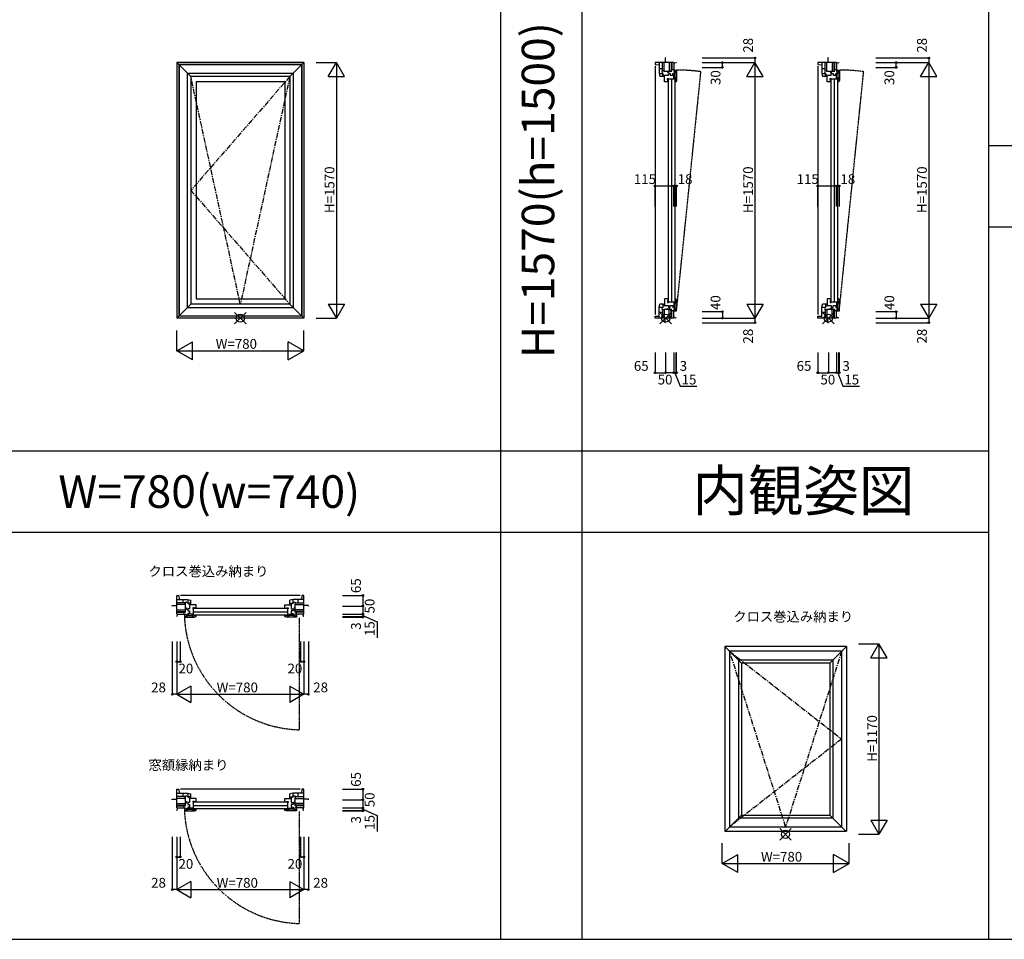
# Model space of a CAD drawing. Extents: x 0 to 27500, y 0 to 20000.
# Drawn here: x 13544 to 19594, y 0 to 5648 of the extents above; entities that cross this region are included whole.
import ezdxf
from ezdxf.enums import TextEntityAlignment as Align

# ---------------------------------------------------------------- set-up
doc = ezdxf.new("R2010")
doc.units = 0
doc.linetypes.add('CENTER', pattern=[50.8, 31.75, -6.35, 6.35, -6.35])
doc.linetypes.add('PHANTOM', pattern=[15.5, 8, -1.5, 1.5, -1.5, 1.5, -1.5])
doc.layers.get('0').update_dxf_attribs({"linetype": 'CONTINUOUS'})
for name, color, linetype in [('YKK_A1', 4, 'CONTINUOUS'), ('YKK_B1', 4, 'CONTINUOUS'), ('YKK_C1', 4, 'CONTINUOUS'), ('YKK_F1', 7, 'CONTINUOUS'), ('YKK_IN', 1, 'CONTINUOUS'), ('YKK_N1', 2, 'CONTINUOUS')]:
    doc.layers.add(name, color=color, linetype=linetype)
doc.styles.add('EXTFONT', font='txt.shx', dxfattribs={"height": 60, "bigfont": 'EXTFONT'})
doc.styles.get("Standard").update_dxf_attribs({"font": 'txt', "bigfont": 'BIGFONT'})

msp = doc.modelspace()

# ---------------------------------------------------------------- linework, layer by layer
at = {"layer": 'YKK_A1'}
for p, q in [((15290, 5385), (14510, 5385)), ((14510, 5385), (14510, 3815)), ((14596.4, 5299), (14510, 5385)), ((15204, 5298.6), (15290, 5385)), ((15290, 5385), (15290, 3815)), ((15278, 5373), (14522, 5373)), ((14522, 5373), (14522, 3827)), ((15276.7, 5371.7), (14523.3, 5371.7)), ((14523.3, 5371.7), (14523.3, 3828.3)), ((15276.7, 5371.7), (15276.7, 3828.3)), ((15278, 5373), (15278, 3827)), ((14576, 5319), (15224, 5319)), ((14576, 3881), (14576, 5319)), ((15204, 5299), (14596, 5299)), ((14596, 5299), (14596, 3901)), ((14628.5, 5267), (14628.5, 3933)), ((15172.5, 5267), (14628.5, 5267)), ((15172.5, 5267), (15172.5, 3933)), ((15204, 5299), (15204, 3901)), ((15224, 5319), (15224, 3881)), ((14628.5, 3933), (15172.5, 3933)), ((14596.4, 3901), (14510, 3815)), ((14576, 3881), (15224, 3881)), ((15204, 3901), (14596, 3901)), ((15204, 3901.4), (15290, 3815)), ((15290, 3815), (14510, 3815)), ((15278, 3827), (14522, 3827)), ((15276.7, 3828.3), (14523.3, 3828.3)), ((18623.5, 1798.5), (17876.5, 1798.5)), ((17876.5, 1798.5), (17876.5, 665)), ((17978.5, 1697), (17877, 1798.5)), ((18594.5, 1769), (17906.5, 1769)), ((17906.5, 1769), (17906.5, 691)), ((18522.5, 1697), (18623.5, 1798)), ((18594.5, 1769), (18594.5, 691)), ((18623.5, 1798.5), (18623.5, 665)), ((18540.4, 1715), (17960.6, 1715)), ((17960.6, 1715), (17960.6, 745.1)), ((18522.5, 1697), (17978.5, 1697)), ((17978.5, 1697), (17978.5, 763)), ((18522.5, 1697), (18522.5, 763)), ((18540.4, 1715), (18540.4, 745.1)), ((17978.5, 763), (17880.5, 665)), ((17960.6, 745.1), (18540.4, 745.1)), ((17978.5, 763), (18522.5, 763)), ((18522.5, 763), (18620.5, 665)), ((17906.5, 691), (18594.5, 691)), ((17876.5, 665), (18623.5, 665))]:
    msp.add_line(p, q, dxfattribs=at)
at = {"layer": 'YKK_A1', "linetype": 'CENTER'}
for p, q in [((14900, 3901), (14596, 5299)), ((15204, 5298.6), (14596, 4600)), ((15204, 5298.6), (14900, 3901)), ((14596, 4600), (15204, 3901)), ((18250.5, 691), (17906.5, 1769)), ((17906.5, 1769), (18594.5, 1230)), ((18594.5, 1769), (18250.5, 691)), ((18594.5, 1230), (17906.5, 691))]:
    msp.add_line(p, q, dxfattribs=at)
at = {"layer": 'YKK_B1'}
for p, q in [((14510, 1997), (14510, 2112)), ((14510, 2112), (14522, 2112)), ((14510, 2087), (14576, 2087)), ((14561.3, 2066.4), (14510, 2066.4)), ((14522, 2112), (14523.3, 2087)), ((15268, 2112), (14532, 2112)), ((14546.8, 2087), (14546.8, 2066.4)), ((14596, 2064.8), (14575.5, 2064.8)), ((14576, 2087), (14596, 2082.5)), ((14577.5, 2086.7), (14577.5, 2064.8)), ((14584.4, 2059), (14584.4, 2064.8)), ((14588.2, 2059), (14584.4, 2059)), ((14591.7, 2059), (14596, 2059)), ((14596, 2059), (14596, 2082.5)), ((15224, 2087), (15204, 2082.5)), ((15204, 2059), (15204, 2082.5)), ((15204, 2064.8), (15224.5, 2064.8)), ((15208.3, 2059), (15204, 2059)), ((15211.8, 2059), (15215.6, 2059)), ((15215.6, 2059), (15215.6, 2064.8)), ((15222.5, 2086.7), (15222.5, 2064.8)), ((15290, 2087), (15224, 2087)), ((15238.7, 2066.4), (15290, 2066.4)), ((15253.2, 2087), (15253.2, 2066.4)), ((15278, 2112), (15276.7, 2087)), ((15290, 2112), (15278, 2112)), ((15290, 1997), (15290, 2112)), ((14482, 2047), (14482, 2050.4)), ((14482, 2050.4), (14510, 2050.4)), ((14564, 2055.6), (14510, 2055.6)), ((14510, 2024.3), (14564, 2024.3)), ((14510, 2013.5), (14555.6, 2013.5)), ((14510, 2009.4), (14555.6, 2009.4)), ((14510, 1997), (14564.1, 1997)), ((14514, 1990.7), (14514, 1997)), ((14555.6, 1997), (14555.6, 2014.3)), ((14555.6, 2014.3), (14564, 2014.3)), ((14564, 2007.8), (14564, 2056.5)), ((14564, 2036.3), (14570, 2036.3)), ((14570, 2025.2), (14564, 2025.2)), ((14570, 2036.3), (14570, 2032.5)), ((14570, 2029), (14570, 2025.2)), ((14588.5, 2029.5), (14577, 2029.5)), ((14577, 2029.5), (14577, 2018.1)), ((14577, 2018.1), (14588.6, 2018.1)), ((14588.6, 2001.9), (14577, 2001.9)), ((14577, 2001.9), (14577, 1992)), ((14628.5, 2054), (14588.5, 2054)), ((14588.5, 2054), (14588.5, 2029.5)), ((14588.6, 2018.1), (14588.6, 2001.9)), ((14615.5, 2035.5), (14607.5, 2035.5)), ((14607.5, 2035.5), (14607.5, 2029.5)), ((14610.5, 2029.5), (14607.5, 2029.5)), ((14610.5, 2029.5), (14610.5, 1989.8)), ((14617.5, 2033.5), (14615.5, 2035.5)), ((15186.5, 2032), (14616.5, 2032)), ((14616.5, 2011.5), (15186.5, 2011.5)), ((14628.5, 2033.5), (14617.5, 2033.5)), ((14628.5, 2032), (14628.5, 2054)), ((15172.5, 2032), (15172.5, 2054)), ((15172.5, 2054), (15212.5, 2054)), ((15172.5, 2033.5), (15183.5, 2033.5)), ((15183.5, 2033.5), (15185.5, 2035.5)), ((15185.5, 2035.5), (15193.5, 2035.5)), ((15190.5, 2029.5), (15193.5, 2029.5)), ((15190.5, 2029.5), (15190.5, 1989.8)), ((15193.5, 2035.5), (15193.5, 2029.5)), ((15224, 2018.1), (15212.4, 2018.1)), ((15212.4, 2018.1), (15212.4, 2001.9)), ((15212.4, 2001.9), (15224, 2001.9)), ((15212.5, 2054), (15212.5, 2029.5)), ((15212.5, 2029.5), (15224, 2029.5)), ((15224, 2029.5), (15224, 2018.1)), ((15224, 2001.9), (15224, 1992)), ((15236, 2036.3), (15230, 2036.3)), ((15230, 2036.3), (15230, 2032.5)), ((15230, 2029), (15230, 2025.2)), ((15230, 2025.2), (15236, 2025.2)), ((15290, 1997), (15235.9, 1997)), ((15236, 2007.8), (15236, 2056.5)), ((15236, 2055.6), (15290, 2055.6)), ((15290, 2024.3), (15236, 2024.3)), ((15244.4, 2014.3), (15236, 2014.3)), ((15244.4, 1997), (15244.4, 2014.3)), ((15290, 2013.5), (15244.4, 2013.5)), ((15290, 2009.4), (15244.4, 2009.4)), ((15286, 1990.7), (15286, 1997)), ((15318, 2050.4), (15290, 2050.4)), ((15318, 2047), (15318, 2050.4)), ((14510, 1993.2), (14514, 1993.2)), ((14510, 1982.1), (14510.8, 1981.9)), ((14510.8, 1981.9), (14514, 1990.7)), ((14560.8, 1992), (14556.5, 1992)), ((14556.5, 1992), (14556.5, 1979)), ((14556.5, 1983.8), (14568.5, 1983.8)), ((14556.5, 1979), (14610.6, 1979)), ((14577, 1992), (14564.3, 1992)), ((14568.5, 1992), (14568.5, 1983.8)), ((14568.5, 1989.6), (14604.5, 1989.6)), ((14572.3, 1989.6), (14572.3, 1979)), ((14610.5, 1996.3), (14577, 1996.3)), ((14604.5, 1996.3), (14604.5, 1979)), ((14608.3, 1989.4), (14608.3, 1992.8)), ((14612.9, 1985.6), (14608.3, 1989.4)), ((14612.8, 1985.6), (14609.2, 1982.1)), ((14609.2, 1982.1), (14609.4, 1981.7)), ((14609.4, 1981.7), (14610.5, 1981.7)), ((14610.6, 1979), (14610.1, 1981.7)), ((14610.5, 1979.3), (14610.5, 1981.7)), ((14610.5, 1979.3), (14618.5, 1979.3)), ((14613.5, 1985.8), (14612.9, 1985.6)), ((14613.5, 1988), (14628.5, 1988)), ((14613.5, 1988), (14613.5, 1985.8)), ((15186.5, 1991), (14616.5, 1991)), ((14618.5, 1979.3), (14628.5, 1982)), ((14624.4, 1991.8), (14622.6, 1988)), ((14628.5, 1988), (14629, 1990.5)), ((14628.5, 1982), (14628.5, 1988)), ((15172.5, 1988), (15172, 1990.5)), ((15172.5, 1982), (15172.5, 1988)), ((15187.5, 1988), (15172.5, 1988)), ((15182.5, 1979.3), (15172.5, 1982)), ((15176.6, 1991.8), (15178.4, 1988)), ((15190.5, 1979.3), (15182.5, 1979.3)), ((15187.5, 1988), (15187.5, 1985.8)), ((15187.5, 1985.8), (15188.1, 1985.6)), ((15188.1, 1985.6), (15192.7, 1989.4)), ((15188.2, 1985.6), (15191.8, 1982.1)), ((15190.4, 1979), (15190.9, 1981.7)), ((15244.5, 1979), (15190.4, 1979)), ((15190.5, 1996.3), (15224, 1996.3)), ((15191.6, 1981.7), (15190.5, 1981.7)), ((15190.5, 1979.3), (15190.5, 1981.7)), ((15191.8, 1982.1), (15191.6, 1981.7)), ((15192.7, 1989.4), (15192.7, 1992.8)), ((15196.5, 1996.3), (15196.5, 1979)), ((15232.5, 1989.6), (15196.5, 1989.6)), ((15224, 1992), (15236.7, 1992)), ((15228.7, 1989.6), (15228.7, 1979)), ((15232.5, 1992), (15232.5, 1983.8)), ((15244.5, 1983.8), (15232.5, 1983.8)), ((15240.2, 1992), (15244.5, 1992)), ((15244.5, 1992), (15244.5, 1979)), ((15290, 1993.2), (15286, 1993.2)), ((15289.2, 1981.9), (15286, 1990.7)), ((15290, 1982.1), (15289.2, 1981.9)), ((14510, 807), (14510, 922)), ((14510, 922), (14522, 922)), ((14522, 922), (14523.3, 897)), ((15268, 922), (14532, 922)), ((15278, 922), (15276.7, 897)), ((15290, 922), (15278, 922)), ((15290, 807), (15290, 922)), ((14482, 857), (14482, 860.4)), ((14482, 860.4), (14510, 860.4)), ((14510, 897), (14576, 897)), ((14561.3, 876.4), (14510, 876.4)), ((14564, 865.6), (14510, 865.6)), ((14546.8, 897), (14546.8, 876.4)), ((14564, 817.8), (14564, 866.5)), ((14596, 874.8), (14575.5, 874.8)), ((14576, 897), (14596, 892.5)), ((14577.5, 896.7), (14577.5, 874.8)), ((14584.4, 869), (14584.4, 874.8)), ((14588.2, 869), (14584.4, 869)), ((14628.5, 864), (14588.5, 864)), ((14588.5, 864), (14588.5, 839.5)), ((14591.7, 869), (14596, 869)), ((14596, 869), (14596, 892.5)), ((14628.5, 842), (14628.5, 864)), ((15172.5, 842), (15172.5, 864)), ((15172.5, 864), (15212.5, 864)), ((15224, 897), (15204, 892.5)), ((15204, 869), (15204, 892.5)), ((15204, 874.8), (15224.5, 874.8)), ((15208.3, 869), (15204, 869)), ((15211.8, 869), (15215.6, 869)), ((15212.5, 864), (15212.5, 839.5)), ((15215.6, 869), (15215.6, 874.8)), ((15222.5, 896.7), (15222.5, 874.8)), ((15290, 897), (15224, 897)), ((15236, 817.8), (15236, 866.5)), ((15236, 865.6), (15290, 865.6)), ((15238.7, 876.4), (15290, 876.4)), ((15253.2, 897), (15253.2, 876.4)), ((15318, 860.4), (15290, 860.4)), ((15318, 857), (15318, 860.4)), ((14510, 834.3), (14564, 834.3)), ((14510, 823.5), (14555.6, 823.5)), ((14510, 819.4), (14555.6, 819.4)), ((14510, 807), (14564.1, 807)), ((14510, 803.2), (14514, 803.2)), ((14510, 792.1), (14510.8, 791.9)), ((14510.8, 791.9), (14514, 800.7)), ((14514, 800.7), (14514, 807)), ((14555.6, 807), (14555.6, 824.3)), ((14555.6, 824.3), (14564, 824.3)), ((14560.8, 802), (14556.5, 802)), ((14556.5, 802), (14556.5, 789)), ((14556.5, 793.8), (14568.5, 793.8)), ((14556.5, 789), (14610.6, 789)), ((14564, 846.3), (14570, 846.3)), ((14570, 835.2), (14564, 835.2)), ((14577, 802), (14564.3, 802)), ((14568.5, 802), (14568.5, 793.8)), ((14568.5, 799.6), (14604.5, 799.6)), ((14570, 846.3), (14570, 842.5)), ((14570, 839), (14570, 835.2)), ((14572.3, 799.6), (14572.3, 789)), ((14588.5, 839.5), (14577, 839.5)), ((14577, 839.5), (14577, 828.1)), ((14577, 828.1), (14588.6, 828.1)), ((14588.6, 811.9), (14577, 811.9)), ((14577, 811.9), (14577, 802)), ((14610.5, 806.3), (14577, 806.3)), ((14588.6, 828.1), (14588.6, 811.9)), ((14604.5, 806.3), (14604.5, 789)), ((14615.5, 845.5), (14607.5, 845.5)), ((14607.5, 845.5), (14607.5, 839.5)), ((14610.5, 839.5), (14607.5, 839.5)), ((14608.3, 799.4), (14608.3, 802.8)), ((14612.9, 795.6), (14608.3, 799.4)), ((14612.8, 795.6), (14609.2, 792.1)), ((14609.2, 792.1), (14609.4, 791.7)), ((14609.4, 791.7), (14610.5, 791.7)), ((14610.6, 789), (14610.1, 791.7)), ((14610.5, 839.5), (14610.5, 799.8)), ((14610.5, 789.3), (14610.5, 791.7)), ((14610.5, 789.3), (14618.5, 789.3)), ((14613.5, 795.8), (14612.9, 795.6)), ((14613.5, 798), (14628.5, 798)), ((14613.5, 798), (14613.5, 795.8)), ((14617.5, 843.5), (14615.5, 845.5)), ((15186.5, 842), (14616.5, 842)), ((14616.5, 821.5), (15186.5, 821.5)), ((15186.5, 801), (14616.5, 801)), ((14628.5, 843.5), (14617.5, 843.5)), ((14618.5, 789.3), (14628.5, 792)), ((14624.4, 801.8), (14622.6, 798)), ((14628.5, 798), (14629, 800.5)), ((14628.5, 792), (14628.5, 798)), ((15172.5, 798), (15172, 800.5)), ((15172.5, 843.5), (15183.5, 843.5)), ((15172.5, 792), (15172.5, 798)), ((15187.5, 798), (15172.5, 798)), ((15182.5, 789.3), (15172.5, 792)), ((15176.6, 801.8), (15178.4, 798)), ((15190.5, 789.3), (15182.5, 789.3)), ((15183.5, 843.5), (15185.5, 845.5)), ((15185.5, 845.5), (15193.5, 845.5)), ((15187.5, 798), (15187.5, 795.8)), ((15187.5, 795.8), (15188.1, 795.6)), ((15188.1, 795.6), (15192.7, 799.4)), ((15188.2, 795.6), (15191.8, 792.1)), ((15190.4, 789), (15190.9, 791.7)), ((15244.5, 789), (15190.4, 789)), ((15190.5, 839.5), (15193.5, 839.5)), ((15190.5, 839.5), (15190.5, 799.8)), ((15190.5, 806.3), (15224, 806.3)), ((15191.6, 791.7), (15190.5, 791.7)), ((15190.5, 789.3), (15190.5, 791.7)), ((15191.8, 792.1), (15191.6, 791.7)), ((15192.7, 799.4), (15192.7, 802.8)), ((15193.5, 845.5), (15193.5, 839.5)), ((15196.5, 806.3), (15196.5, 789)), ((15232.5, 799.6), (15196.5, 799.6)), ((15224, 828.1), (15212.4, 828.1)), ((15212.4, 828.1), (15212.4, 811.9)), ((15212.4, 811.9), (15224, 811.9)), ((15212.5, 839.5), (15224, 839.5)), ((15224, 839.5), (15224, 828.1)), ((15224, 811.9), (15224, 802)), ((15224, 802), (15236.7, 802)), ((15228.7, 799.6), (15228.7, 789)), ((15236, 846.3), (15230, 846.3)), ((15230, 846.3), (15230, 842.5)), ((15230, 839), (15230, 835.2)), ((15230, 835.2), (15236, 835.2)), ((15232.5, 802), (15232.5, 793.8)), ((15244.5, 793.8), (15232.5, 793.8)), ((15290, 807), (15235.9, 807)), ((15290, 834.3), (15236, 834.3)), ((15244.4, 824.3), (15236, 824.3)), ((15240.2, 802), (15244.5, 802)), ((15244.4, 807), (15244.4, 824.3)), ((15290, 823.5), (15244.4, 823.5)), ((15290, 819.4), (15244.4, 819.4)), ((15244.5, 802), (15244.5, 789)), ((15286, 800.7), (15286, 807)), ((15290, 803.2), (15286, 803.2)), ((15289.2, 791.9), (15286, 800.7)), ((15290, 792.1), (15289.2, 791.9))]:
    msp.add_line(p, q, dxfattribs=at)
at = {"layer": 'YKK_B1', "linetype": 'ByBlock', "lineweight": -2, "ltscale": 0.5}
for p, q in [((14564, 2056.5), (14561.5, 2062.1)), ((14571.1, 2068.9), (14575.5, 2064.8)), ((15228.9, 2068.9), (15224.5, 2064.8)), ((15236, 2056.5), (15238.5, 2062.1)), ((14564, 866.5), (14561.5, 872.1)), ((14571.1, 878.9), (14575.5, 874.8)), ((15228.9, 878.9), (15224.5, 874.8)), ((15236, 866.5), (15238.5, 872.1))]:
    msp.add_line(p, q, dxfattribs=at)
at = {"layer": 'YKK_B1', "linetype": 'PHANTOM'}
for p, q in [((15262.5, 1975), (15262.5, 1287)), ((15262.5, 785), (15262.5, 97))]:
    msp.add_line(p, q, dxfattribs=at)
at = {"layer": 'YKK_B1', "linetype": 'ByBlock', "lineweight": -2, "ltscale": 0.5}
for centre, start, end in [((14567, 2064.5), 47.15601, 204.0515), ((15233, 2064.5), 335.9485, 132.84399), ((14567, 874.5), 47.15601, 204.0515), ((15233, 874.5), 335.9485, 132.84399)]:
    msp.add_arc(centre, 6, start, end, dxfattribs=at)
at = {"layer": 'YKK_B1', "linetype": 'PHANTOM'}
for centre in [(15281.9, 2012.9), (15281.9, 822.9)]:
    msp.add_arc(centre, 726.2, 182.67806, 268.46946, dxfattribs=at)
at = {"layer": 'YKK_C1'}
for p, q in [((17563, 5385), (17448, 5385)), ((17448, 5385), (17448, 5373)), ((17473, 5385), (17473, 5319)), ((17493.6, 5333.7), (17493.6, 5385)), ((17504.4, 5331), (17504.4, 5385)), ((17513, 5413), (17509.6, 5413)), ((17509.6, 5413), (17509.6, 5385)), ((17535.7, 5385), (17535.7, 5331)), ((17546.5, 5385), (17546.5, 5339.4)), ((17550.6, 5385), (17550.6, 5339.4)), ((17563, 5385), (17563, 5330.9)), ((17566.8, 5385), (17566.8, 5381)), ((17577.9, 5385), (17578.1, 5384.2)), ((18563, 5385), (18448, 5385)), ((18448, 5385), (18448, 5373)), ((18473, 5385), (18473, 5319)), ((18493.6, 5333.7), (18493.6, 5385)), ((18504.4, 5331), (18504.4, 5385)), ((18513, 5413), (18509.6, 5413)), ((18509.6, 5413), (18509.6, 5385)), ((18535.7, 5385), (18535.7, 5331)), ((18546.5, 5385), (18546.5, 5339.4)), ((18550.6, 5385), (18550.6, 5339.4)), ((18563, 5385), (18563, 5330.9)), ((18566.8, 5385), (18566.8, 5381)), ((18577.9, 5385), (18578.1, 5384.2)), ((17448, 5373), (17473, 5371.7)), ((17448, 5363), (17448, 3837)), ((17473, 5348.2), (17493.6, 5348.2)), ((17552.2, 5331), (17503.5, 5331)), ((17523.7, 5331), (17523.7, 5325)), ((17523.7, 5325), (17527.5, 5325)), ((17531, 5325), (17534.8, 5325)), ((17534.8, 5325), (17534.8, 5331)), ((17563, 5339.4), (17545.7, 5339.4)), ((17545.7, 5339.4), (17545.7, 5331)), ((17569.3, 5381), (17563, 5381)), ((17568, 5334.7), (17568, 5339)), ((17568, 5339), (17581, 5339)), ((17568, 5318.5), (17568, 5331.2)), ((17568, 5327), (17576.2, 5327)), ((17578.1, 5384.2), (17569.3, 5381)), ((17570.4, 5327), (17570.4, 5291)), ((17576.2, 5339), (17576.2, 5327)), ((17581, 5339), (17581, 5284.9)), ((18448, 5373), (18473, 5371.7)), ((18448, 5363), (18448, 3837)), ((18473, 5348.2), (18493.6, 5348.2)), ((18552.2, 5331), (18503.5, 5331)), ((18523.7, 5331), (18523.7, 5325)), ((18523.7, 5325), (18527.5, 5325)), ((18531, 5325), (18534.8, 5325)), ((18534.8, 5325), (18534.8, 5331)), ((18563, 5339.4), (18545.7, 5339.4)), ((18545.7, 5339.4), (18545.7, 5331)), ((18569.3, 5381), (18563, 5381)), ((18568, 5334.7), (18568, 5339)), ((18568, 5339), (18581, 5339)), ((18568, 5318.5), (18568, 5331.2)), ((18568, 5327), (18576.2, 5327)), ((18578.1, 5384.2), (18569.3, 5381)), ((18570.4, 5327), (18570.4, 5291)), ((18576.2, 5339), (18576.2, 5327)), ((18581, 5339), (18581, 5284.9)), ((17473, 5319), (17477.5, 5299)), ((17473.3, 5317.5), (17495.2, 5317.5)), ((17501, 5299), (17477.5, 5299)), ((17495.2, 5299), (17495.2, 5319.5)), ((17501, 5310.6), (17495.2, 5310.6)), ((17501, 5306.8), (17501, 5310.6)), ((17501, 5303.3), (17501, 5299)), ((17506, 5267), (17506, 5307)), ((17506, 5307), (17530.5, 5307)), ((17528, 5267), (17506, 5267)), ((17524.5, 5280), (17524.5, 5288)), ((17524.5, 5288), (17530.5, 5288)), ((17526.5, 5278), (17524.5, 5280)), ((17526.5, 5267), (17526.5, 5278)), ((17528, 5279), (17528, 3919)), ((17530.5, 5307), (17530.5, 5318.5)), ((17530.5, 5318.5), (17541.9, 5318.5)), ((17530.5, 5285), (17530.5, 5288)), ((17530.5, 5285), (17570.2, 5285)), ((17541.9, 5318.5), (17541.9, 5306.9)), ((17541.9, 5306.9), (17558.1, 5306.9)), ((17548.5, 5279), (17548.5, 3919)), ((17558.1, 5306.9), (17558.1, 5318.5)), ((17558.1, 5318.5), (17568, 5318.5)), ((17563.7, 5285), (17563.7, 5318.5)), ((17563.7, 5291), (17581, 5291)), ((17570.6, 5287.2), (17567.2, 5287.2)), ((17568.2, 5271.1), (17572, 5272.9)), ((17569, 5279), (17569, 3919)), ((17572, 5267), (17569.5, 5266.5)), ((17570.4, 5323.2), (17581, 5323.2)), ((17574.4, 5282.6), (17570.6, 5287.2)), ((17572, 5282), (17572, 5267)), ((17572, 5282), (17574.2, 5282)), ((17578, 5267), (17572, 5267)), ((17574.2, 5282), (17574.4, 5282.6)), ((17574.4, 5282.7), (17577.9, 5286.3)), ((17577.9, 5286.3), (17578.3, 5286.1)), ((17580.7, 5277), (17578, 5267)), ((17578.3, 5286.1), (17578.3, 5285)), ((17581, 5284.9), (17578.3, 5285.4)), ((17580.7, 5285), (17578.3, 5285)), ((17580.7, 5285), (17580.7, 5277)), ((18473, 5319), (18477.5, 5299)), ((18473.3, 5317.5), (18495.2, 5317.5)), ((18501, 5299), (18477.5, 5299)), ((18495.2, 5299), (18495.2, 5319.5)), ((18501, 5310.6), (18495.2, 5310.6)), ((18501, 5306.8), (18501, 5310.6)), ((18501, 5303.3), (18501, 5299)), ((18506, 5267), (18506, 5307)), ((18506, 5307), (18530.5, 5307)), ((18528, 5267), (18506, 5267)), ((18524.5, 5280), (18524.5, 5288)), ((18524.5, 5288), (18530.5, 5288)), ((18526.5, 5278), (18524.5, 5280)), ((18526.5, 5267), (18526.5, 5278)), ((18528, 5279), (18528, 3919)), ((18530.5, 5307), (18530.5, 5318.5)), ((18530.5, 5318.5), (18541.9, 5318.5)), ((18530.5, 5285), (18530.5, 5288)), ((18530.5, 5285), (18570.2, 5285)), ((18541.9, 5318.5), (18541.9, 5306.9)), ((18541.9, 5306.9), (18558.1, 5306.9)), ((18548.5, 5279), (18548.5, 3919)), ((18558.1, 5306.9), (18558.1, 5318.5)), ((18558.1, 5318.5), (18568, 5318.5)), ((18563.7, 5285), (18563.7, 5318.5)), ((18563.7, 5291), (18581, 5291)), ((18570.6, 5287.2), (18567.2, 5287.2)), ((18568.2, 5271.1), (18572, 5272.9)), ((18569, 5279), (18569, 3919)), ((18572, 5267), (18569.5, 5266.5)), ((18570.4, 5323.2), (18581, 5323.2)), ((18574.4, 5282.6), (18570.6, 5287.2)), ((18572, 5282), (18572, 5267)), ((18572, 5282), (18574.2, 5282)), ((18578, 5267), (18572, 5267)), ((18574.2, 5282), (18574.4, 5282.6)), ((18574.4, 5282.7), (18577.9, 5286.3)), ((18577.9, 5286.3), (18578.3, 5286.1)), ((18580.7, 5277), (18578, 5267)), ((18578.3, 5286.1), (18578.3, 5285)), ((18581, 5284.9), (18578.3, 5285.4)), ((18580.7, 5285), (18578.3, 5285)), ((18580.7, 5285), (18580.7, 5277)), ((17528, 3933), (17506, 3933)), ((17506, 3933), (17506, 3893)), ((17526.5, 3933), (17526.5, 3922)), ((17572, 3933), (17569.5, 3933.5)), ((17578, 3933), (17572, 3933)), ((17572, 3918), (17572, 3933)), ((17580.7, 3923), (17578, 3933)), ((18528, 3933), (18506, 3933)), ((18506, 3933), (18506, 3893)), ((18526.5, 3933), (18526.5, 3922)), ((18572, 3933), (18569.5, 3933.5)), ((18578, 3933), (18572, 3933)), ((18572, 3918), (18572, 3933)), ((18580.7, 3923), (18578, 3933)), ((17473, 3881), (17477.5, 3901)), ((17473, 3815), (17473, 3881)), ((17473.3, 3882.5), (17495.2, 3882.5)), ((17501, 3901), (17477.5, 3901)), ((17495.2, 3901), (17495.2, 3880.5)), ((17501, 3889.4), (17495.2, 3889.4)), ((17501, 3896.7), (17501, 3901)), ((17501, 3893.2), (17501, 3889.4)), ((17506, 3893), (17530.5, 3893)), ((17523.7, 3869), (17523.7, 3875)), ((17523.7, 3875), (17527.5, 3875)), ((17526.5, 3922), (17524.5, 3920)), ((17524.5, 3920), (17524.5, 3912)), ((17524.5, 3912), (17530.5, 3912)), ((17530.5, 3915), (17530.5, 3912)), ((17530.5, 3915), (17570.2, 3915)), ((17530.5, 3893), (17530.5, 3881.5)), ((17530.5, 3881.5), (17541.9, 3881.5)), ((17531, 3875), (17534.8, 3875)), ((17534.8, 3875), (17534.8, 3869)), ((17541.9, 3881.5), (17541.9, 3893.1)), ((17541.9, 3893.1), (17558.1, 3893.1)), ((17558.1, 3893.1), (17558.1, 3881.5)), ((17558.1, 3881.5), (17568, 3881.5)), ((17563.7, 3915), (17563.7, 3881.5)), ((17563.7, 3909), (17581, 3909)), ((17570.6, 3912.8), (17567.2, 3912.8)), ((17568, 3881.5), (17568, 3868.8)), ((17568, 3873), (17576.2, 3873)), ((17568.2, 3928.9), (17572, 3927.1)), ((17570.4, 3873), (17570.4, 3909)), ((17570.4, 3876.8), (17581, 3876.8)), ((17574.4, 3917.4), (17570.6, 3912.8)), ((17572, 3918), (17574.2, 3918)), ((17574.2, 3918), (17574.4, 3917.4)), ((17574.4, 3917.3), (17577.9, 3913.7)), ((17576.2, 3861), (17576.2, 3873)), ((17577.9, 3913.7), (17578.3, 3913.9)), ((17581, 3915.1), (17578.3, 3914.6)), ((17578.3, 3913.9), (17578.3, 3915)), ((17580.7, 3915), (17578.3, 3915)), ((17580.7, 3915), (17580.7, 3923)), ((17581, 3861), (17581, 3915.1)), ((18473, 3881), (18477.5, 3901)), ((18473, 3815), (18473, 3881)), ((18473.3, 3882.5), (18495.2, 3882.5)), ((18501, 3901), (18477.5, 3901)), ((18495.2, 3901), (18495.2, 3880.5)), ((18501, 3889.4), (18495.2, 3889.4)), ((18501, 3896.7), (18501, 3901)), ((18501, 3893.2), (18501, 3889.4)), ((18506, 3893), (18530.5, 3893)), ((18523.7, 3869), (18523.7, 3875)), ((18523.7, 3875), (18527.5, 3875)), ((18526.5, 3922), (18524.5, 3920)), ((18524.5, 3920), (18524.5, 3912)), ((18524.5, 3912), (18530.5, 3912)), ((18530.5, 3915), (18530.5, 3912)), ((18530.5, 3915), (18570.2, 3915)), ((18530.5, 3893), (18530.5, 3881.5)), ((18530.5, 3881.5), (18541.9, 3881.5)), ((18531, 3875), (18534.8, 3875)), ((18534.8, 3875), (18534.8, 3869)), ((18541.9, 3881.5), (18541.9, 3893.1)), ((18541.9, 3893.1), (18558.1, 3893.1)), ((18558.1, 3893.1), (18558.1, 3881.5)), ((18558.1, 3881.5), (18568, 3881.5)), ((18563.7, 3915), (18563.7, 3881.5)), ((18563.7, 3909), (18581, 3909)), ((18570.6, 3912.8), (18567.2, 3912.8)), ((18568, 3881.5), (18568, 3868.8)), ((18568, 3873), (18576.2, 3873)), ((18568.2, 3928.9), (18572, 3927.1)), ((18570.4, 3873), (18570.4, 3909)), ((18570.4, 3876.8), (18581, 3876.8)), ((18574.4, 3917.4), (18570.6, 3912.8)), ((18572, 3918), (18574.2, 3918)), ((18574.2, 3918), (18574.4, 3917.4)), ((18574.4, 3917.3), (18577.9, 3913.7)), ((18576.2, 3861), (18576.2, 3873)), ((18577.9, 3913.7), (18578.3, 3913.9)), ((18581, 3915.1), (18578.3, 3914.6)), ((18578.3, 3913.9), (18578.3, 3915)), ((18580.7, 3915), (18578.3, 3915)), ((18580.7, 3915), (18580.7, 3923)), ((18581, 3861), (18581, 3915.1)), ((17448, 3827), (17473, 3828.3)), ((17448, 3815), (17448, 3827)), ((17563, 3815), (17448, 3815)), ((17473, 3851.8), (17493.6, 3851.8)), ((17493.6, 3866.3), (17493.6, 3815)), ((17552.2, 3869), (17503.5, 3869)), ((17504.4, 3869), (17504.4, 3815)), ((17509.6, 3787), (17509.6, 3815)), ((17535.7, 3815), (17535.7, 3869)), ((17545.7, 3860.6), (17545.7, 3869)), ((17563, 3860.6), (17545.7, 3860.6)), ((17546.5, 3815), (17546.5, 3860.6)), ((17550.6, 3815), (17550.6, 3860.6)), ((17563, 3815), (17563, 3869.1)), ((17569.3, 3819), (17563, 3819)), ((17566.8, 3815), (17566.8, 3819)), ((17568, 3865.3), (17568, 3861)), ((17568, 3861), (17581, 3861)), ((17578.1, 3815.8), (17569.3, 3819)), ((17577.9, 3815), (17578.1, 3815.8)), ((18448, 3827), (18473, 3828.3)), ((18448, 3815), (18448, 3827)), ((18563, 3815), (18448, 3815)), ((18473, 3851.8), (18493.6, 3851.8)), ((18493.6, 3866.3), (18493.6, 3815)), ((18552.2, 3869), (18503.5, 3869)), ((18504.4, 3869), (18504.4, 3815)), ((18509.6, 3787), (18509.6, 3815)), ((18535.7, 3815), (18535.7, 3869)), ((18545.7, 3860.6), (18545.7, 3869)), ((18563, 3860.6), (18545.7, 3860.6)), ((18546.5, 3815), (18546.5, 3860.6)), ((18550.6, 3815), (18550.6, 3860.6)), ((18563, 3815), (18563, 3869.1)), ((18569.3, 3819), (18563, 3819)), ((18566.8, 3815), (18566.8, 3819)), ((18568, 3865.3), (18568, 3861)), ((18568, 3861), (18581, 3861)), ((18578.1, 3815.8), (18569.3, 3819)), ((18577.9, 3815), (18578.1, 3815.8)), ((17513, 3787), (17509.6, 3787)), ((18513, 3787), (18509.6, 3787))]:
    msp.add_line(p, q, dxfattribs=at)
at = {"layer": 'YKK_C1', "linetype": 'ByBlock', "lineweight": -2, "ltscale": 0.5}
for p, q in [((17491.1, 5323.9), (17495.2, 5319.5)), ((17503.5, 5331), (17497.9, 5333.5)), ((18491.1, 5323.9), (18495.2, 5319.5)), ((18503.5, 5331), (18497.9, 5333.5)), ((17491.1, 3876.1), (17495.2, 3880.5)), ((18491.1, 3876.1), (18495.2, 3880.5)), ((17503.5, 3869), (17497.9, 3866.5)), ((18503.5, 3869), (18497.9, 3866.5))]:
    msp.add_line(p, q, dxfattribs=at)
at = {"layer": 'YKK_C1', "linetype": 'PHANTOM'}
for p, q in [((17580.1, 3861.6), (17730, 5328.7)), ((18580.1, 3861.6), (18730, 5328.7))]:
    msp.add_line(p, q, dxfattribs=at)
at = {"layer": 'YKK_C1', "linetype": 'ByBlock', "lineweight": -2, "ltscale": 0.5}
for centre, start, end in [((17495.5, 5328), 65.9485, 222.84399), ((18495.5, 5328), 65.9485, 222.84399), ((17495.5, 3872), 137.15601, 294.0515), ((18495.5, 3872), 137.15601, 294.0515)]:
    msp.add_arc(centre, 6, start, end, dxfattribs=at)
at = {"layer": 'YKK_C1', "linetype": 'PHANTOM'}
for centre in [(17581, 4261), (18581, 4261)]:
    msp.add_arc(centre, 1078, 82.05527, 90, dxfattribs=at)
at = {"layer": 'YKK_F1', "color": 7}
for p, q in [((16500, 0), (16500, 19500)), ((17000, 0), (17000, 19500)), ((19500, 0), (19500, 19500)), ((19500, 4875), (27000, 4875)), ((19500, 4375), (27000, 4375)), ((0, 3000), (19500, 3000)), ((0, 2500), (19500, 2500)), ((0, 0), (27000, 0)), ((0, 0), (27500, 0))]:
    msp.add_line(p, q, dxfattribs=at)
at = {"layer": 'YKK_IN', "color": 1, "linetype": 'Continuous'}
for p, q in [((14935.4, 3850.4), (14864.6, 3779.6)), ((14935.4, 3779.6), (14864.6, 3850.4)), ((17477.6, 3850.4), (17548.4, 3779.6)), ((17477.6, 3779.6), (17548.4, 3850.4)), ((18477.6, 3850.4), (18548.4, 3779.6)), ((18477.6, 3779.6), (18548.4, 3850.4)), ((18285.4, 680.4), (18214.6, 609.6)), ((18285.4, 609.6), (18214.6, 680.4))]:
    msp.add_line(p, q, dxfattribs=at)
for centre in [(14900, 3815), (17513, 3815), (18513, 3815), (18250, 645)]:
    msp.add_circle(centre, 25, dxfattribs=at)
at = {"layer": 'YKK_N1', "color": 2, "linetype": 'Continuous'}
for p, q in [((15365, 5385), (15490, 5385)), ((15440, 5298.4), (15490, 5385)), ((15490, 5385), (15490, 3815)), ((15540, 5298.4), (15490, 5385)), ((17737, 5413), (18062, 5413)), ((17737, 5385), (18062, 5385)), ((17862, 5355), (17862, 5385)), ((18012, 5298.4), (18062, 5385)), ((18062, 5413), (18062, 5385)), ((18062, 5385), (18062, 3815)), ((18112, 5298.4), (18062, 5385)), ((18805, 5413), (19130, 5413)), ((18805, 5385), (19130, 5385)), ((18930, 5355), (18930, 5385)), ((19080, 5298.4), (19130, 5385)), ((19130, 5413), (19130, 5385)), ((19130, 5385), (19130, 3815)), ((19180, 5298.4), (19130, 5385)), ((17737, 5355), (17862, 5355)), ((18805, 5355), (18930, 5355)), ((15440, 5298.4), (15540, 5298.4)), ((18012, 5298.4), (18112, 5298.4)), ((19080, 5298.4), (19180, 5298.4)), ((17448, 4501.8), (17448, 4626.8)), ((17448, 4626.8), (17563, 4626.8)), ((17563, 4501.8), (17563, 4626.8)), ((17581, 4501.8), (17581, 4626.8)), ((18448, 4501.8), (18448, 4626.8)), ((18448, 4626.8), (18563, 4626.8)), ((18563, 4501.8), (18563, 4626.8)), ((18581, 4501.8), (18581, 4626.8)), ((15440, 3901.6), (15540, 3901.6)), ((15440, 3901.6), (15490, 3815)), ((15540, 3901.6), (15490, 3815)), ((18012, 3901.6), (18062, 3815)), ((18012, 3901.6), (18112, 3901.6)), ((18112, 3901.6), (18062, 3815)), ((19080, 3901.6), (19130, 3815)), ((19080, 3901.6), (19180, 3901.6)), ((19180, 3901.6), (19130, 3815)), ((15365, 3815), (15490, 3815)), ((17737, 3855), (17862, 3855)), ((17737, 3815), (18062, 3815)), ((17862, 3855), (17862, 3815)), ((18062, 3815), (18062, 3787)), ((18805, 3855), (18930, 3855)), ((18805, 3815), (19130, 3815)), ((18930, 3855), (18930, 3815)), ((19130, 3815), (19130, 3787)), ((17737, 3787), (18062, 3787)), ((18805, 3787), (19130, 3787)), ((14510, 3615), (14510, 3740)), ((15290, 3615), (15290, 3740)), ((14510, 3615), (14606.2, 3670.6)), ((14606.2, 3559.4), (14606.2, 3670.6)), ((15193.8, 3559.4), (15193.8, 3670.6)), ((15290, 3615), (15193.8, 3670.6)), ((14510, 3615), (15290, 3615)), ((14606.2, 3559.4), (14510, 3615)), ((15193.8, 3559.4), (15290, 3615)), ((17448, 3604.8), (17448, 3479.8)), ((17513, 3604.8), (17513, 3479.8)), ((17563, 3604.8), (17563, 3479.8)), ((17578, 3479.8), (17578, 3604.8)), ((17581, 3479.8), (17581, 3604.8)), ((18448, 3604.8), (18448, 3479.8)), ((18513, 3604.8), (18513, 3479.8)), ((18563, 3604.8), (18563, 3479.8)), ((18578, 3479.8), (18578, 3604.8)), ((18581, 3479.8), (18581, 3604.8)), ((17448, 3479.8), (17513, 3479.8)), ((17563, 3479.8), (17513, 3479.8)), ((17578, 3479.8), (17563, 3479.8)), ((18448, 3479.8), (18513, 3479.8)), ((18563, 3479.8), (18513, 3479.8)), ((18578, 3479.8), (18563, 3479.8)), ((15527.7, 2112), (15652.7, 2112)), ((15652.7, 2112), (15652.7, 2047)), ((15527.7, 2047), (15652.7, 2047)), ((15527.7, 1997), (15652.7, 1997)), ((15652.7, 2047), (15652.7, 1997)), ((15652.7, 1997), (15652.7, 1982)), ((15527.7, 1982), (15652.7, 1982)), ((15527.7, 1979), (15652.7, 1979)), ((14482, 1830), (14482, 1505)), ((14510, 1830), (14510, 1505)), ((14530, 1830), (14530, 1705)), ((15270, 1830), (15270, 1705)), ((15290, 1830), (15290, 1505)), ((15318, 1830), (15318, 1505)), ((18698.5, 1815), (18823.5, 1815)), ((18773.5, 1728.4), (18823.5, 1815)), ((18823.5, 1815), (18823.5, 645)), ((18873.5, 1728.4), (18823.5, 1815)), ((14510, 1705), (14530, 1705)), ((15290, 1705), (15270, 1705)), ((18773.5, 1728.4), (18873.5, 1728.4)), ((14596.6, 1555), (14510, 1505)), ((14596.6, 1555), (14596.6, 1455)), ((15203.4, 1555), (15203.4, 1455)), ((15203.4, 1555), (15290, 1505)), ((14510, 1505), (14482, 1505)), ((14510, 1505), (15290, 1505)), ((14510, 1505), (14596.6, 1455)), ((15290, 1505), (15203.4, 1455)), ((15318, 1505), (15290, 1505)), ((15527.7, 922), (15652.7, 922)), ((15652.7, 922), (15652.7, 857)), ((15527.7, 857), (15652.7, 857)), ((15652.7, 857), (15652.7, 807)), ((15527.7, 807), (15652.7, 807)), ((15527.7, 792), (15652.7, 792)), ((15527.7, 789), (15652.7, 789)), ((15652.7, 807), (15652.7, 792)), ((18773.5, 731.6), (18873.5, 731.6)), ((18773.5, 731.6), (18823.5, 645)), ((18873.5, 731.6), (18823.5, 645)), ((14482, 630), (14482, 305)), ((14510, 630), (14510, 305)), ((14530, 630), (14530, 505)), ((15270, 630), (15270, 505)), ((15290, 630), (15290, 305)), ((15318, 630), (15318, 305)), ((18698.5, 645), (18823.5, 645)), ((17860, 465), (17860, 590)), ((18640, 465), (18640, 590)), ((14510, 505), (14530, 505)), ((15290, 505), (15270, 505)), ((17860, 465), (17956.2, 520.6)), ((17956.2, 409.4), (17956.2, 520.6)), ((18543.8, 409.4), (18543.8, 520.6)), ((18640, 465), (18543.8, 520.6)), ((17860, 465), (18640, 465)), ((17956.2, 409.4), (17860, 465)), ((18543.8, 409.4), (18640, 465)), ((14510, 305), (14482, 305)), ((14596.6, 355), (14510, 305)), ((14510, 305), (15290, 305)), ((14510, 305), (14596.6, 255)), ((14596.6, 355), (14596.6, 255)), ((15203.4, 355), (15203.4, 255)), ((15203.4, 355), (15290, 305)), ((15290, 305), (15203.4, 255)), ((15318, 305), (15290, 305))]:
    msp.add_line(p, q, dxfattribs=at)
at = {"layer": 'YKK_N1'}
for p, q in [((17563, 4626.8), (17581, 4626.8)), ((18563, 4626.8), (18581, 4626.8)), ((17570.5, 3479.8), (17602.2, 3396.4)), ((17578, 3479.8), (17581, 3479.8)), ((18570.5, 3479.8), (18602.2, 3396.4)), ((18578, 3479.8), (18581, 3479.8)), ((17602.2, 3396.4), (17705.1, 3396.4)), ((18602.2, 3396.4), (18705.1, 3396.4)), ((15652.7, 1989.5), (15741, 1950.9)), ((15652.7, 1982), (15652.7, 1979)), ((15741, 1950.9), (15741, 1851.8)), ((15652.7, 799.5), (15741, 760.9)), ((15652.7, 792), (15652.7, 789)), ((15741, 760.9), (15741, 661.8))]:
    msp.add_line(p, q, dxfattribs=at)
at = {"layer": 'YKK_N1', "color": 2, "linetype": 'Continuous'}
for centre, radius in [((17862, 5385), 5), ((18062, 5413), 5), ((18930, 5385), 5), ((19130, 5413), 5), ((17862, 5355), 5), ((18930, 5355), 5), ((17448, 4626.9), 5), ((17563, 4626.8), 5), ((17581, 4626.8), 5), ((18448, 4626.9), 5), ((18563, 4626.8), 5), ((18581, 4626.8), 5), ((17862, 3855), 5), ((17862, 3815), 5), ((18930, 3855), 5), ((18930, 3815), 5), ((18062, 3787), 5), ((19130, 3787), 5), ((17448, 3479.7), 5), ((17448, 3479.8), 0.106), ((17513, 3479.8), 5), ((17563, 3479.8), 5), ((17578, 3479.8), 5), ((17581, 3479.8), 5), ((18448, 3479.7), 5), ((18448, 3479.8), 0.106), ((18513, 3479.8), 5), ((18563, 3479.8), 5), ((18578, 3479.8), 5), ((18581, 3479.8), 5), ((15652.7, 2112), 5), ((15652.7, 2047), 5), ((15652.7, 1997), 5), ((15652.7, 1982), 5), ((15652.7, 1979), 5), ((14510, 1705), 5), ((14530, 1705), 5), ((15270, 1705), 5), ((15290, 1705), 5), ((14482, 1505), 5), ((15318, 1505), 5), ((15652.7, 922), 5), ((15652.7, 857), 5), ((15652.7, 807), 5), ((15652.7, 792), 5), ((15652.7, 789), 5), ((14510, 505), 5), ((14530, 505), 5), ((15270, 505), 5), ((15290, 505), 5), ((14482, 305), 5), ((15318, 305), 5)]:
    msp.add_circle(centre, radius, dxfattribs=at)

# ---------------------------------------------------------------- texts
at = {"color": 3, "style": 'EXTFONT'}
msp.add_text('H=1570(h=1500)', height=200, rotation=90, dxfattribs=at).set_placement((16755, 4601), align=Align.MIDDLE)
at = {"color": 6, "style": 'EXTFONT'}
msp.add_text('内観姿図', height=250, dxfattribs=at).set_placement((17677.5, 2631))
at = {"color": 3, "style": 'EXTFONT'}
msp.add_text('W=780(w=740)', height=200, dxfattribs=at).set_placement((13781.7, 2650))
at = {"style": 'EXTFONT'}
for s, p in [('クロス巻込み納まり', (14335.8, 2230.4)), ('クロス巻込み納まり', (17928.6, 1952)), ('窓額縁納まり', (14335.8, 1040.4))]:
    msp.add_text(s, height=60, dxfattribs=at).set_placement(p)
at = {"layer": 'YKK_N1', "color": 2, "linetype": 'Continuous'}
for s, p in [('28', (18020, 5445.5)), ('28', (19088, 5445.5)), ('30', (17820, 5247)), ('30', (18888, 5247)), ('40', (17820, 3864.8)), ('40', (18888, 3864.8)), ('28', (18019.9, 3659.1)), ('28', (19087.9, 3659.1))]:
    msp.add_text(s, height=60, rotation=90, dxfattribs=at).set_placement(p, align=Align.MIDDLE_LEFT)
at = {"layer": 'YKK_N1', "color": 2}
for s, p in [('H=1570', (15448, 4460.3)), ('H=1570', (18020, 4460.3)), ('H=1570', (19088, 4460.3)), ('50', (15694.7, 2001.2)), ('15', (15694.7, 1862.6)), ('H=1170', (18781.5, 1090.3)), ('50', (15694.7, 811.2)), ('15', (15694.7, 672.6))]:
    msp.add_text(s, height=60, rotation=90, dxfattribs=at).set_placement(p, align=Align.MIDDLE_LEFT)
for s, p in [('115', (17318, 4668.9)), ('18', (17587.2, 4668.9)), ('115', (18318, 4668.9)), ('18', (18587.2, 4668.9)), ('W=780', (14748.8, 3657)), ('50', (17464.3, 3437.8)), ('50', (18464.3, 3437.8)), ('W=780', (14754.7, 1547)), ('W=780', (18098.8, 507)), ('W=780', (14754.7, 347))]:
    msp.add_text(s, height=60, dxfattribs=at).set_placement(p, align=Align.MIDDLE_LEFT)
at = {"layer": 'YKK_N1', "color": 2, "linetype": 'Continuous'}
for s, p in [('65', (17318, 3521.8)), ('3', (17599.6, 3521.8)), ('65', (18318, 3521.8)), ('3', (18599.6, 3521.8)), ('15', (17611.3, 3437.9)), ('15', (18611.3, 3437.9)), ('20', (14520, 1663)), ('20', (15190, 1663)), ('20', (14520, 463)), ('20', (15190, 463))]:
    msp.add_text(s, height=60, dxfattribs=at).set_placement(p, align=Align.MIDDLE_LEFT)
for s, p in [('65', (15640.7, 2126.4)), ('3', (15640.7, 1901.1)), ('65', (15640.7, 936.4)), ('3', (15640.7, 711.1))]:
    msp.add_text(s, height=60, rotation=90, dxfattribs=at).set_placement(p)
for p in [(14352, 1517), (15348, 1517), (14352, 317), (15348, 317)]:
    msp.add_text('28', height=60, dxfattribs=at).set_placement(p)

doc.saveas('drawing.dxf')
